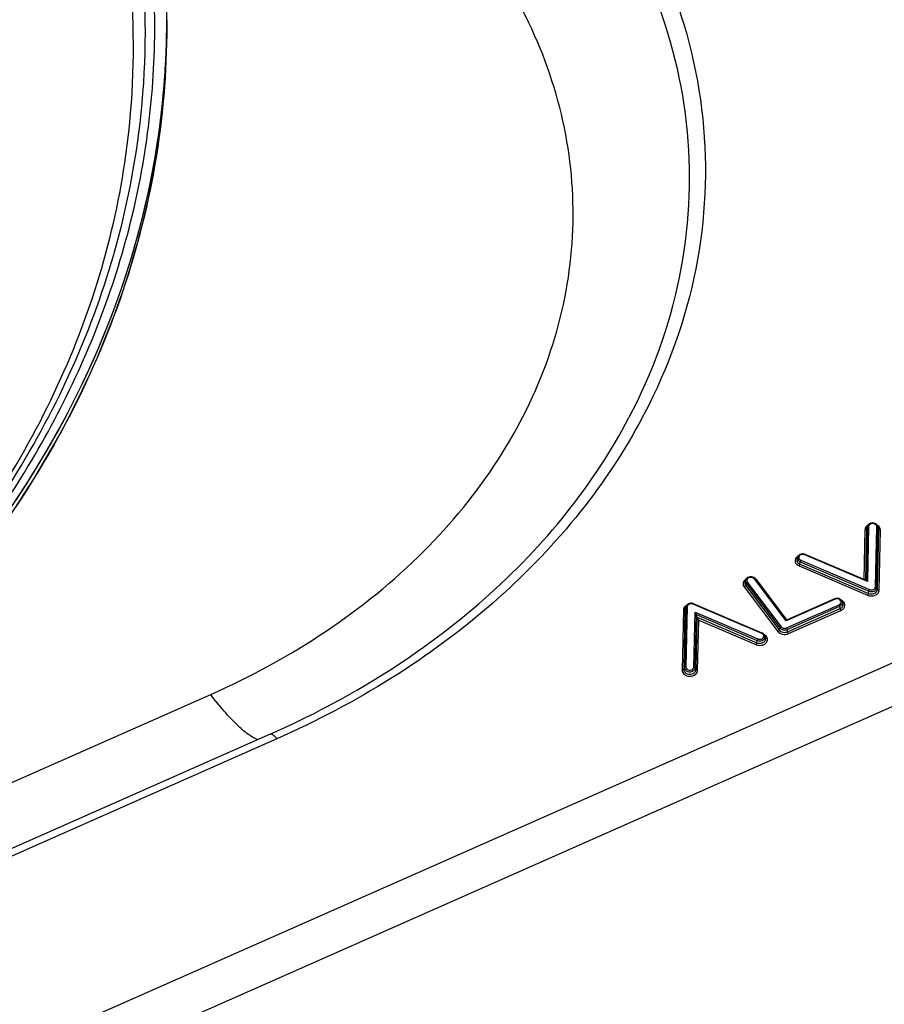
# Model space of a CAD drawing. Units: millimetres. Extents: x 0 to 2100, y 0 to 2970.
# Drawn here: x 1783 to 1834, y 2454 to 2513 of the extents above; entities that cross this region are included whole.
import ezdxf

# ---------------------------------------------------------------- set-up
doc = ezdxf.new("R2010")
doc.units = ezdxf.units.MM
doc.header["$LTSCALE"] = 193.6
doc.layers.add('ALL_ASSEM_MEMBER', color=7, linetype='CONTINUOUS')

msp = doc.modelspace()

# ---------------------------------------------------------------- linework, layer by layer
at = {"layer": 'ALL_ASSEM_MEMBER', "color": 7, "linetype": 'CONTINUOUS'}
for p, q in [((1819.1867, 2489.2614), (1819.1866, 2489.2611)), ((1459.7508, 2306.2225), (1861.9563, 2484.1083)), ((1833.2932, 2482.7282), (1833.3355, 2482.8243)), ((1833.9832, 2482.7282), (1833.9409, 2482.8243)), ((1829.151, 2480.8961), (1829.1933, 2480.9923)), ((1833.2683, 2479.5901), (1829.6452, 2481.1365)), ((1826.0692, 2479.5332), (1826.1115, 2479.6293)), ((1828.5299, 2477.2347), (1826.6878, 2479.6788)), ((1831.3785, 2478.4969), (1828.5266, 2477.2356)), ((1831.8769, 2478.2584), (1831.8346, 2478.3546)), ((1822.5259, 2477.966), (1822.5682, 2478.0622)), ((1827.0913, 2476.4687), (1823.0201, 2478.2064)), ((1823.2256, 2477.4063), (1823.1821, 2477.5711)), ((1827.287, 2476.2284), (1827.2447, 2476.3245)), ((1797.8915, 2470.4644), (1508.639, 2342.535))]:
    msp.add_line(p, q, dxfattribs=at)
at = {"layer": 'ALL_ASSEM_MEMBER', "color": 9, "linetype": 'CONTINUOUS'}
for p, q in [((1460.1949, 2309.0232), (1860.2987, 2485.9795)), ((1833.1776, 2482.5969), (1833.119, 2479.6538)), ((1833.2742, 2482.6434), (1833.2138, 2479.6133)), ((1833.3189, 2482.7499), (1833.256, 2479.5953)), ((1833.2742, 2482.6434), (1833.3189, 2482.7499)), ((1833.3961, 2482.7871), (1833.3312, 2479.5277)), ((1833.8092, 2479.2118), (1833.8803, 2482.7815)), ((1833.8865, 2479.1728), (1833.9576, 2482.7425)), ((1833.9311, 2479.0652), (1834.0022, 2482.6349)), ((1834.0022, 2482.6349), (1833.9576, 2482.7425)), ((1834.0277, 2479.0164), (1834.0988, 2482.5861)), ((1829.3188, 2480.5635), (1829.3405, 2480.7004)), ((1829.3405, 2480.7004), (1833.4116, 2478.9628)), ((1829.3781, 2480.7902), (1833.4492, 2479.0526)), ((1833.3312, 2479.5277), (1829.6138, 2481.1143)), ((1829.2717, 2480.4512), (1833.3429, 2478.7136)), ((1829.3188, 2480.5635), (1833.3899, 2478.8258)), ((1828.5029, 2477.189), (1826.6239, 2479.6821)), ((1828.5589, 2477.2566), (1826.8132, 2479.5729)), ((1826.0153, 2479.22), (1828.0153, 2476.5664)), ((1826.099, 2479.3047), (1826.1376, 2479.4289)), ((1826.099, 2479.3047), (1828.099, 2476.651)), ((1826.1376, 2479.4289), (1828.1376, 2476.7752)), ((1826.2045, 2479.4966), (1828.2045, 2476.8429)), ((1833.3899, 2478.8258), (1833.4116, 2478.9628)), ((1833.9311, 2479.0652), (1833.8865, 2479.1728)), ((1831.4109, 2478.4752), (1828.5029, 2477.189)), ((1822.4103, 2477.8347), (1822.3391, 2474.265)), ((1822.5068, 2477.8812), (1822.4357, 2474.3116)), ((1822.5515, 2477.9878), (1822.4803, 2474.4181)), ((1822.5068, 2477.8812), (1822.5515, 2477.9878)), ((1822.6287, 2478.025), (1822.5576, 2474.4553)), ((1827.0598, 2476.4466), (1822.9887, 2478.1842)), ((1828.5353, 2476.775), (1831.653, 2478.1539)), ((1828.5739, 2476.6856), (1831.6916, 2478.0645)), ((1828.5963, 2476.549), (1831.714, 2477.9278)), ((1828.6446, 2476.4372), (1831.7623, 2477.8161)), ((1831.714, 2477.9278), (1831.6916, 2478.0645)), ((1823.0418, 2474.4497), (1823.1068, 2477.7091)), ((1823.1068, 2477.7091), (1826.8241, 2476.1225)), ((1823.1191, 2474.4106), (1823.1821, 2477.5711)), ((1823.1637, 2474.303), (1823.2256, 2477.4063)), ((1823.1821, 2477.5711), (1826.7865, 2476.0327)), ((1823.2256, 2477.4063), (1826.7648, 2475.8957)), ((1823.2603, 2474.2543), (1823.3197, 2477.2338)), ((1823.3197, 2477.2338), (1826.7178, 2475.7834)), ((1828.099, 2476.651), (1828.1376, 2476.7752)), ((1828.5963, 2476.549), (1828.5739, 2476.6856)), ((1826.7648, 2475.8957), (1826.7865, 2476.0327)), ((1822.4357, 2474.3116), (1822.4803, 2474.4181)), ((1823.1637, 2474.303), (1823.1191, 2474.4106)), ((1505.1206, 2344.8972), (1794.373, 2472.8266)), ((1798.296, 2470.1927), (1509.0435, 2342.2633))]:
    msp.add_line(p, q, dxfattribs=at)
at = {"layer": 'ALL_ASSEM_MEMBER', "color": 7, "linetype": 'CONTINUOUS'}
for centre, radius, start, end in [((1743.7356, 2512.8733), 48.0364, 359.540118, 1.127875), ((1829.4968, 2480.7787), 0.3876, 76.33163, 85.364671), ((1829.502, 2480.7997), 0.3659, 66.95524, 76.346196), ((1831.5217, 2478.1729), 0.3543, 110.070399, 113.84521), ((1822.8717, 2477.8486), 0.3876, 76.33163, 85.364671), ((1822.8769, 2477.8696), 0.3659, 66.95524, 76.346196)]:
    msp.add_arc(centre, radius, start, end, dxfattribs=at)
at = {"layer": 'ALL_ASSEM_MEMBER', "color": 9, "linetype": 'CONTINUOUS'}
for centre, radius, start, end in [((1743.7376, 2512.4875), 48.0472, 359.999755, 0.459827), ((1833.6804, 2482.4661), 0.4701, 59.144706, 60.666614), ((1833.7574, 2482.7434), 0.2006, 13.510222, 23.79646), ((1833.7674, 2482.746), 0.1903, 358.931754, 13.450747), ((1831.5828, 2478.0109), 0.4532, 53.473125, 60.665155), ((1826.9561, 2476.2034), 0.2643, 63.12351, 66.897533), ((1826.9864, 2475.9701), 0.4657, 57.597517, 60.605919), ((1827.0572, 2476.242), 0.2049, 20.374644, 23.75631)]:
    msp.add_arc(centre, radius, start, end, dxfattribs=at)
at = {"layer": 'ALL_ASSEM_MEMBER', "color": 7, "linetype": 'CONTINUOUS'}
for points, knots in [([(1750.4884, 2458.6602), (1754.9845, 2460.6487), (1761.4325, 2464.1554), (1769.1632, 2469.8733), (1775.957, 2475.9905), (1782.9893, 2484.55), (1787.8203, 2494.267), (1790.095, 2502.3133), (1791.013, 2508.4022), (1791.1438, 2514.5319), (1790.2671, 2522.7106), (1787.1516, 2532.827), (1782.7736, 2540.1325), (1780.1866, 2543.5649)], [0, 0, 0, 0, 0.1408957, 0.2089382, 0.2752401, 0.402554, 0.5239309, 0.5831077, 0.6416446, 0.6999197, 0.7583262, 0.8768191, 1, 1, 1, 1]), ([(1750.8459, 2458.5715), (1756.8404, 2461.2227), (1767.9365, 2467.628), (1779.2234, 2478.692), (1785.697, 2488.6961), (1789.1797, 2496.5106), (1791.2972, 2504.6155), (1791.772, 2510.1352), (1791.772, 2512.8733)], [0, 0, 0, 0, 0.2738203, 0.5297694, 0.6515925, 0.7698852, 0.8856168, 1, 1, 1, 1]), ([(1750.8459, 2458.5715), (1756.8065, 2461.2077), (1765.246, 2466.0798), (1774.8099, 2474.3654), (1780.7892, 2481.1465), (1785.5733, 2488.475), (1789.0775, 2496.2311), (1791.2351, 2504.2793), (1791.7486, 2509.7651), (1791.7704, 2512.4878)], [0, 0, 0, 0, 0.2735717, 0.404019, 0.5299812, 0.6517721, 0.7700334, 0.8857127, 1, 1, 1, 1]), ([(1750.8459, 2458.1858), (1756.8404, 2460.837), (1767.9365, 2467.2423), (1779.2234, 2478.3063), (1785.697, 2488.3104), (1789.1797, 2496.1249), (1791.2972, 2504.2298), (1791.772, 2509.7495), (1791.772, 2512.4876)], [0, 0, 0, 0, 0.2738203, 0.5297694, 0.6515925, 0.7698852, 0.8856168, 1, 1, 1, 1]), ([(1750.1849, 2458.7835), (1755.5586, 2461.1714), (1765.5475, 2466.8471), (1775.9568, 2476.4527), (1782.2359, 2485.1192), (1785.8292, 2491.889), (1788.3288, 2498.9324), (1789.2481, 2503.7759), (1789.5119, 2506.1929)], [0, 0, 0, 0, 0.2740238, 0.5307991, 0.6529681, 0.771354, 0.8867001, 1, 1, 1, 1]), ([(1797.8915, 2470.4644), (1800.2432, 2471.5045), (1804.7156, 2473.8662), (1810.6738, 2478.2881), (1815.5949, 2483.4035), (1818.1456, 2487.2704), (1819.1866, 2489.2611)], [0, 0, 0, 0, 0.2668621, 0.5226966, 0.7668623, 1, 1, 1, 1]), ([(1833.913, 2482.8722), (1833.8586, 2482.9455), (1833.6692, 2483.0339), (1833.472, 2482.976), (1833.4021, 2482.9142)], [0, 0, 0, 0, 0.4945568, 1, 1, 1, 1]), ([(1829.5281, 2481.165), (1829.46, 2481.1706), (1829.3233, 2481.1487), (1829.2187, 2481.0502), (1829.1933, 2480.9923)], [0, 0, 0, 0, 0.5191168, 1, 1, 1, 1]), ([(1826.5396, 2479.7827), (1826.4604, 2479.81), (1826.2862, 2479.8136), (1826.1429, 2479.7006), (1826.1115, 2479.6293)], [0, 0, 0, 0, 0.5184571, 1, 1, 1, 1]), ([(1833.2683, 2479.5901), (1833.2736, 2479.5878), (1833.2979, 2479.5701), (1833.3168, 2479.5468), (1833.3312, 2479.5277)], [0, 0, 0, 0, 0.1936782, 1, 1, 1, 1]), ([(1831.8346, 2478.3546), (1831.8088, 2478.4132), (1831.7024, 2478.5125), (1831.5637, 2478.5333), (1831.4949, 2478.5269)], [0, 0, 0, 0, 0.4808344, 1, 1, 1, 1]), ([(1822.903, 2478.2349), (1822.8778, 2478.237), (1822.7804, 2478.2359), (1822.6817, 2478.196), (1822.6289, 2478.1468)], [0, 0, 0, 0, 0.2594258, 1, 1, 1, 1]), ([(1823.1821, 2477.5711), (1823.1785, 2477.5845), (1823.1581, 2477.6332), (1823.1301, 2477.6782), (1823.1068, 2477.7091)], [0, 0, 0, 0, 0.2627284, 1, 1, 1, 1]), ([(1823.2256, 2477.4063), (1823.23, 2477.3897), (1823.2555, 2477.3287), (1823.2905, 2477.2725), (1823.3197, 2477.2338)], [0, 0, 0, 0, 0.2621791, 1, 1, 1, 1]), ([(1828.5266, 2477.2356), (1828.5208, 2477.233), (1828.5134, 2477.2146), (1828.5066, 2477.1996), (1828.5029, 2477.189)], [0, 0, 0, 0, 0.3598371, 1, 1, 1, 1])]:
    msp.add_open_spline(points, degree=3, knots=knots, dxfattribs=at)
at = {"layer": 'ALL_ASSEM_MEMBER', "color": 9, "linetype": 'CONTINUOUS'}
for points, knots in [([(1790.1109, 2506.1332), (1790.5186, 2509.3029), (1790.6938, 2515.7645), (1788.9748, 2525.3734), (1785.3298, 2534.6425), (1781.749, 2540.3368), (1779.7037, 2543.0506)], [0, 0, 0, 0, 0.2440327, 0.4895793, 0.7405204, 1, 1, 1, 1]), ([(1789.5119, 2506.1929), (1789.8475, 2509.2668), (1789.9104, 2515.5213), (1788.1357, 2524.8014), (1784.5465, 2533.7509), (1781.0693, 2539.2565), (1779.0892, 2541.8837)], [0, 0, 0, 0, 0.2438652, 0.489492, 0.7405492, 1, 1, 1, 1]), ([(1816.9069, 2523.3997), (1818.7922, 2520.8982), (1821.898, 2515.5041), (1824.0649, 2506.5199), (1823.4608, 2497.3763), (1821.2802, 2491.6579), (1819.8259, 2488.9772)], [0, 0, 0, 0, 0.2575834, 0.5046544, 0.7492103, 1, 1, 1, 1]), ([(1816.0802, 2522.5827), (1817.905, 2520.1615), (1820.9189, 2514.9473), (1823.0683, 2506.2696), (1822.5789, 2497.4256), (1820.5514, 2491.8712), (1819.1867, 2489.2614)], [0, 0, 0, 0, 0.2577597, 0.5050539, 0.749623, 1, 1, 1, 1]), ([(1794.373, 2472.8266), (1796.7559, 2473.8805), (1801.2513, 2476.3249), (1807.069, 2481.0348), (1811.5972, 2486.5484), (1814.6422, 2492.6673), (1816.0601, 2499.1551), (1815.7744, 2505.7395), (1813.8032, 2512.1311), (1811.4831, 2516.0043), (1810.1121, 2517.8234)], [0, 0, 0, 0, 0.1409842, 0.2752567, 0.4026505, 0.5241037, 0.6416586, 0.7581744, 0.8767418, 1, 1, 1, 1]), ([(1750.8524, 2458.1772), (1756.8478, 2460.8289), (1767.9456, 2467.2351), (1779.2342, 2478.3008), (1785.7088, 2488.3065), (1789.1921, 2496.1222), (1791.31, 2504.2282), (1791.7849, 2509.7489), (1791.7849, 2512.4873)], [0, 0, 0, 0, 0.2738202, 0.5297693, 0.6515924, 0.7698852, 0.8856168, 1, 1, 1, 1]), ([(1750.414, 2458.82), (1755.7542, 2461.1979), (1765.7062, 2466.8483), (1776.1239, 2476.3858), (1782.4807, 2485.0126), (1786.1674, 2491.7776), (1788.7855, 2498.835), (1789.7979, 2503.7005), (1790.1109, 2506.1332)], [0, 0, 0, 0, 0.2721445, 0.528353, 0.6507588, 0.7696929, 0.8858162, 1, 1, 1, 1]), ([(1819.8259, 2488.9772), (1818.7439, 2486.9826), (1816.1244, 2483.1168), (1811.1312, 2478.0072), (1805.1339, 2473.5949), (1800.6497, 2471.2337), (1798.296, 2470.1927)], [0, 0, 0, 0, 0.2342931, 0.4788525, 0.7342735, 1, 1, 1, 1]), ([(1833.2502, 2482.7816), (1833.2389, 2482.7681), (1833.1998, 2482.7139), (1833.1786, 2482.6462), (1833.1776, 2482.5969)], [0, 0, 0, 0, 0.2622765, 1, 1, 1, 1]), ([(1833.1776, 2482.5969), (1833.1884, 2482.5967), (1833.2242, 2482.5996), (1833.2642, 2482.6195), (1833.2742, 2482.6434)], [0, 0, 0, 0, 0.2934555, 1, 1, 1, 1]), ([(1833.3268, 2482.7622), (1833.3251, 2482.7604), (1833.3221, 2482.7565), (1833.3198, 2482.7521), (1833.3189, 2482.7499)], [0, 0, 0, 0, 0.5137161, 1, 1, 1, 1]), ([(1833.3396, 2482.7727), (1833.3372, 2482.7712), (1833.3327, 2482.768), (1833.3286, 2482.7642), (1833.3268, 2482.7622)], [0, 0, 0, 0, 0.5146247, 1, 1, 1, 1]), ([(1833.8803, 2482.7815), (1833.8813, 2482.831), (1833.8154, 2482.9401), (1833.6417, 2482.985), (1833.4673, 2482.9438), (1833.3971, 2482.837), (1833.3961, 2482.7871)], [0, 0, 0, 0, 0.2260164, 0.4985704, 0.7724214, 1, 1, 1, 1]), ([(1833.9496, 2482.755), (1833.9513, 2482.7531), (1833.9543, 2482.7491), (1833.9567, 2482.7447), (1833.9576, 2482.7425)], [0, 0, 0, 0, 0.514124, 1, 1, 1, 1]), ([(1834.0988, 2482.5861), (1834.0993, 2482.6078), (1834.0904, 2482.6984), (1834.0352, 2482.7802), (1833.9835, 2482.8251)], [0, 0, 0, 0, 0.2410732, 1, 1, 1, 1]), ([(1834.0988, 2482.5861), (1834.088, 2482.5862), (1834.052, 2482.59), (1834.0123, 2482.6107), (1834.0022, 2482.6349)], [0, 0, 0, 0, 0.2917048, 1, 1, 1, 1]), ([(1829.1159, 2480.9589), (1829.0819, 2480.9209), (1829.03, 2480.8302), (1829.0362, 2480.6137), (1829.1738, 2480.493), (1829.2717, 2480.4512)], [0, 0, 0, 0, 0.2475235, 0.4832316, 1, 1, 1, 1]), ([(1829.151, 2480.8961), (1829.1255, 2480.8383), (1829.1319, 2480.6817), (1829.2524, 2480.5918), (1829.3188, 2480.5635)], [0, 0, 0, 0, 0.4670009, 1, 1, 1, 1]), ([(1829.1933, 2480.9923), (1829.1709, 2480.9415), (1829.1765, 2480.8042), (1829.2823, 2480.7253), (1829.3405, 2480.7004)], [0, 0, 0, 0, 0.4670009, 1, 1, 1, 1]), ([(1829.5178, 2481.137), (1829.4231, 2481.1436), (1829.2438, 2481.076), (1829.2556, 2480.8673), (1829.3347, 2480.8088), (1829.3781, 2480.7902)], [0, 0, 0, 0, 0.5173214, 0.7425785, 1, 1, 1, 1]), ([(1829.6138, 2481.1143), (1829.6166, 2481.1182), (1829.6241, 2481.1275), (1829.6375, 2481.1397), (1829.6452, 2481.1365)], [0, 0, 0, 0, 0.363662, 1, 1, 1, 1]), ([(1826.0302, 2479.5913), (1825.9867, 2479.5411), (1825.9264, 2479.4092), (1825.9758, 2479.2725), (1826.0153, 2479.22)], [0, 0, 0, 0, 0.5026935, 1, 1, 1, 1]), ([(1826.0692, 2479.5332), (1826.0534, 2479.4972), (1826.0402, 2479.4137), (1826.0746, 2479.337), (1826.099, 2479.3047)], [0, 0, 0, 0, 0.4931119, 1, 1, 1, 1]), ([(1826.1115, 2479.6293), (1826.0977, 2479.5978), (1826.0861, 2479.5245), (1826.1163, 2479.4572), (1826.1376, 2479.4289)], [0, 0, 0, 0, 0.4931119, 1, 1, 1, 1]), ([(1826.6239, 2479.6821), (1826.5897, 2479.7275), (1826.4738, 2479.7871), (1826.2966, 2479.7716), (1826.1548, 2479.6544), (1826.1759, 2479.5346), (1826.2045, 2479.4966)], [0, 0, 0, 0, 0.2594067, 0.5402968, 0.7827735, 1, 1, 1, 1]), ([(1826.6239, 2479.6821), (1826.6304, 2479.6849), (1826.6503, 2479.6923), (1826.6788, 2479.6908), (1826.6878, 2479.6788)], [0, 0, 0, 0, 0.3195494, 1, 1, 1, 1]), ([(1826.0153, 2479.22), (1826.044, 2479.2327), (1826.0778, 2479.2599), (1826.0963, 2479.2961), (1826.099, 2479.3047)], [0, 0, 0, 0, 0.7776148, 1, 1, 1, 1]), ([(1826.2045, 2479.4966), (1826.1816, 2479.4864), (1826.1545, 2479.4647), (1826.1397, 2479.4357), (1826.1376, 2479.4289)], [0, 0, 0, 0, 0.7776148, 1, 1, 1, 1]), ([(1833.3429, 2478.7136), (1833.414, 2478.6832), (1833.5709, 2478.6539), (1833.7961, 2478.6987), (1833.974, 2478.8229), (1834.0265, 2478.9549), (1834.0277, 2479.0164)], [0, 0, 0, 0, 0.2704784, 0.5405265, 0.7848099, 1, 1, 1, 1]), ([(1833.3899, 2478.8258), (1833.4461, 2478.8018), (1833.5701, 2478.7787), (1833.7481, 2478.8141), (1833.8887, 2478.9122), (1833.9301, 2479.0166), (1833.9311, 2479.0652)], [0, 0, 0, 0, 0.2704789, 0.5405265, 0.7848093, 1, 1, 1, 1]), ([(1833.4116, 2478.9628), (1833.461, 2478.9417), (1833.5697, 2478.9214), (1833.7259, 2478.9525), (1833.8492, 2479.0386), (1833.8856, 2479.1301), (1833.8865, 2479.1728)], [0, 0, 0, 0, 0.2704777, 0.540527, 0.7848102, 1, 1, 1, 1]), ([(1833.4492, 2479.0526), (1833.5225, 2479.0213), (1833.6555, 2479.0216), (1833.7808, 2479.1101), (1833.8086, 2479.1795), (1833.8092, 2479.2118)], [0, 0, 0, 0, 0.5355508, 0.7824804, 1, 1, 1, 1]), ([(1833.8092, 2479.2118), (1833.8178, 2479.2117), (1833.8467, 2479.2087), (1833.8784, 2479.1922), (1833.8865, 2479.1728)], [0, 0, 0, 0, 0.2917048, 1, 1, 1, 1]), ([(1834.0277, 2479.0164), (1834.0169, 2479.0165), (1833.9808, 2479.0204), (1833.9411, 2479.041), (1833.9311, 2479.0652)], [0, 0, 0, 0, 0.2917048, 1, 1, 1, 1]), ([(1831.4109, 2478.4752), (1831.408, 2478.479), (1831.4002, 2478.4884), (1831.3862, 2478.5003), (1831.3785, 2478.4969)], [0, 0, 0, 0, 0.3616856, 1, 1, 1, 1]), ([(1831.653, 2478.1539), (1831.696, 2478.1729), (1831.7741, 2478.2327), (1831.7812, 2478.4415), (1831.6013, 2478.5067), (1831.5064, 2478.499)], [0, 0, 0, 0, 0.2562213, 0.4812653, 1, 1, 1, 1]), ([(1831.7623, 2477.8161), (1831.82, 2477.8416), (1831.9224, 2477.9108), (1832.0065, 2478.0732), (1831.9796, 2478.2513), (1831.9, 2478.3398), (1831.8525, 2478.3751)], [0, 0, 0, 0, 0.2715976, 0.5129415, 0.7456188, 1, 1, 1, 1]), ([(1822.4849, 2478.022), (1822.4734, 2478.0084), (1822.4331, 2477.9536), (1822.4113, 2477.8848), (1822.4103, 2477.8347)], [0, 0, 0, 0, 0.2625984, 1, 1, 1, 1]), ([(1822.4103, 2477.8347), (1822.421, 2477.8346), (1822.4568, 2477.8375), (1822.4968, 2477.8573), (1822.5068, 2477.8812)], [0, 0, 0, 0, 0.2934555, 1, 1, 1, 1]), ([(1822.5595, 2478.0001), (1822.5578, 2477.9982), (1822.5547, 2477.9943), (1822.5524, 2477.99), (1822.5515, 2477.9878)], [0, 0, 0, 0, 0.5137161, 1, 1, 1, 1]), ([(1822.5722, 2478.0106), (1822.5698, 2478.0091), (1822.5653, 2478.0059), (1822.5613, 2478.0021), (1822.5595, 2478.0001)], [0, 0, 0, 0, 0.5146247, 1, 1, 1, 1]), ([(1822.8941, 2478.2068), (1822.8308, 2478.2115), (1822.7073, 2478.1894), (1822.6298, 2478.0775), (1822.6287, 2478.025)], [0, 0, 0, 0, 0.5470551, 1, 1, 1, 1]), ([(1822.9887, 2478.1842), (1822.9915, 2478.188), (1822.999, 2478.1974), (1823.0125, 2478.2096), (1823.0201, 2478.2064)], [0, 0, 0, 0, 0.363662, 1, 1, 1, 1]), ([(1831.6916, 2478.0645), (1831.7416, 2478.0866), (1831.8302, 2478.1508), (1831.8567, 2478.2613), (1831.8486, 2478.3084)], [0, 0, 0, 0, 0.5331925, 1, 1, 1, 1]), ([(1831.714, 2477.9278), (1831.779, 2477.9566), (1831.8967, 2478.0469), (1831.9021, 2478.2012), (1831.8769, 2478.2584)], [0, 0, 0, 0, 0.5322487, 1, 1, 1, 1]), ([(1828.0153, 2476.5664), (1828.044, 2476.5791), (1828.0778, 2476.6062), (1828.0963, 2476.6425), (1828.099, 2476.651)], [0, 0, 0, 0, 0.7776148, 1, 1, 1, 1]), ([(1828.099, 2476.651), (1828.1504, 2476.5828), (1828.3234, 2476.4921), (1828.5116, 2476.5115), (1828.5963, 2476.549)], [0, 0, 0, 0, 0.4801191, 1, 1, 1, 1]), ([(1828.2045, 2476.8429), (1828.1816, 2476.8328), (1828.1545, 2476.811), (1828.1397, 2476.782), (1828.1376, 2476.7752)], [0, 0, 0, 0, 0.7776148, 1, 1, 1, 1]), ([(1828.1376, 2476.7752), (1828.1828, 2476.7153), (1828.3345, 2476.6358), (1828.4997, 2476.6528), (1828.5739, 2476.6856)], [0, 0, 0, 0, 0.4801191, 1, 1, 1, 1]), ([(1828.2045, 2476.8429), (1828.2388, 2476.7975), (1828.3538, 2476.7372), (1828.479, 2476.7501), (1828.5353, 2476.775)], [0, 0, 0, 0, 0.4801191, 1, 1, 1, 1]), ([(1826.7178, 2475.7834), (1826.8132, 2475.7427), (1827.0247, 2475.7189), (1827.3049, 2475.8277), (1827.4476, 2476.0904), (1827.3573, 2476.261), (1827.2962, 2476.3173)], [0, 0, 0, 0, 0.2815092, 0.5491013, 0.7745306, 1, 1, 1, 1]), ([(1826.7648, 2475.8957), (1826.8303, 2475.8678), (1826.9756, 2475.8459), (1827.1749, 2475.9041), (1827.3128, 2476.0481), (1827.3092, 2476.178), (1827.287, 2476.2284)], [0, 0, 0, 0, 0.2777201, 0.5492832, 0.7853133, 1, 1, 1, 1]), ([(1826.7865, 2476.0327), (1826.8428, 2476.0086), (1826.9677, 2475.9892), (1827.1401, 2476.0373), (1827.2621, 2476.1573), (1827.2657, 2476.2689), (1827.2492, 2476.3133)], [0, 0, 0, 0, 0.2768901, 0.5485255, 0.7858661, 1, 1, 1, 1]), ([(1826.8241, 2476.1225), (1826.8697, 2476.1031), (1826.9708, 2476.089), (1827.1077, 2476.1329), (1827.1965, 2476.2405), (1827.1815, 2476.3298), (1827.1616, 2476.3627)], [0, 0, 0, 0, 0.2793359, 0.550345, 0.7832524, 1, 1, 1, 1]), ([(1827.0598, 2476.4466), (1827.0626, 2476.4504), (1827.0702, 2476.4598), (1827.0836, 2476.472), (1827.0913, 2476.4687)], [0, 0, 0, 0, 0.363662, 1, 1, 1, 1]), ([(1828.0153, 2476.5664), (1828.0804, 2476.48), (1828.2993, 2476.3653), (1828.5375, 2476.3899), (1828.6446, 2476.4372)], [0, 0, 0, 0, 0.4801193, 1, 1, 1, 1]), ([(1822.3391, 2474.265), (1822.3382, 2474.2186), (1822.363, 2474.1199), (1822.5069, 2473.9582), (1822.793, 2473.8734), (1823.0807, 2473.9519), (1823.2304, 2474.1095), (1823.2594, 2474.2077), (1823.2603, 2474.2543)], [0, 0, 0, 0, 0.1099624, 0.2294389, 0.4986497, 0.7691415, 0.8895964, 1, 1, 1, 1]), ([(1822.3391, 2474.265), (1822.3499, 2474.2649), (1822.3857, 2474.2678), (1822.4257, 2474.2877), (1822.4357, 2474.3116)], [0, 0, 0, 0, 0.2934555, 1, 1, 1, 1]), ([(1822.4357, 2474.3116), (1822.435, 2474.2749), (1822.4546, 2474.1969), (1822.5683, 2474.0689), (1822.7947, 2474.0038), (1823.0566, 2474.0679), (1823.1622, 2474.2281), (1823.1637, 2474.303)], [0, 0, 0, 0, 0.110635, 0.2308407, 0.5016958, 0.7738396, 1, 1, 1, 1]), ([(1822.4803, 2474.4181), (1822.479, 2474.3528), (1822.566, 2474.2089), (1822.7951, 2474.1497), (1823.0252, 2474.204), (1823.1178, 2474.3449), (1823.1191, 2474.4106)], [0, 0, 0, 0, 0.2260166, 0.4985704, 0.7724212, 1, 1, 1, 1]), ([(1822.5576, 2474.4553), (1822.549, 2474.4554), (1822.5203, 2474.4531), (1822.4883, 2474.4372), (1822.4803, 2474.4181)], [0, 0, 0, 0, 0.2934555, 1, 1, 1, 1]), ([(1822.5576, 2474.4553), (1822.5566, 2474.4058), (1822.6226, 2474.2967), (1822.7962, 2474.2518), (1822.9706, 2474.293), (1823.0408, 2474.3998), (1823.0418, 2474.4497)], [0, 0, 0, 0, 0.2260164, 0.4985704, 0.7724214, 1, 1, 1, 1]), ([(1823.0418, 2474.4497), (1823.0504, 2474.4496), (1823.0793, 2474.4465), (1823.1111, 2474.43), (1823.1191, 2474.4106)], [0, 0, 0, 0, 0.2917048, 1, 1, 1, 1]), ([(1823.2603, 2474.2543), (1823.2495, 2474.2544), (1823.2134, 2474.2582), (1823.1738, 2474.2788), (1823.1637, 2474.303)], [0, 0, 0, 0, 0.2917048, 1, 1, 1, 1]), ([(1797.1679, 2470.1419), (1796.9675, 2470.2126), (1796.5293, 2470.4855), (1795.87, 2471.0636), (1795.1265, 2471.8648), (1794.6296, 2472.4863), (1794.373, 2472.8266)], [0, 0, 0, 0, 0.1630282, 0.3898006, 0.6729913, 1, 1, 1, 1]), ([(1798.296, 2470.1927), (1798.2599, 2470.2406), (1798.1887, 2470.3247), (1798.0691, 2470.4354), (1797.947, 2470.489), (1797.8915, 2470.4644)], [0, 0, 0, 0, 0.3550964, 0.6408617, 1, 1, 1, 1])]:
    msp.add_open_spline(points, degree=3, knots=knots, dxfattribs=at)
for points in [[(1833.3024, 2482.833), (1833.2835, 2482.8176), (1833.2658, 2482.8004), (1833.2502, 2482.7816)], [(1833.2932, 2482.7282), (1833.2816, 2482.7017), (1833.2748, 2482.6723), (1833.2742, 2482.6434)], [(1833.3679, 2482.8772), (1833.3449, 2482.8644), (1833.3228, 2482.8497), (1833.3024, 2482.833)], [(1833.3355, 2482.8243), (1833.3253, 2482.8011), (1833.3194, 2482.7754), (1833.3189, 2482.7499)], [(1833.3961, 2482.7871), (1833.3767, 2482.7874), (1833.356, 2482.7831), (1833.3396, 2482.7727)], [(1833.8803, 2482.7815), (1833.8939, 2482.7813), (1833.9077, 2482.779), (1833.9203, 2482.7741)], [(1833.9203, 2482.7741), (1833.9312, 2482.77), (1833.9419, 2482.7637), (1833.9496, 2482.755)], [(1833.9835, 2482.8251), (1833.9643, 2482.8418), (1833.9434, 2482.8567), (1833.9215, 2482.8697)], [(1834.0022, 2482.6349), (1834.0029, 2482.6666), (1833.996, 2482.6991), (1833.9832, 2482.7282)], [(1829.1703, 2481.009), (1829.1507, 2480.994), (1829.1324, 2480.9773), (1829.1159, 2480.9589)], [(1829.2241, 2481.0443), (1829.2054, 2481.0338), (1829.1873, 2481.0221), (1829.1703, 2481.009)], [(1829.3781, 2480.7902), (1829.359, 2480.764), (1829.3456, 2480.7325), (1829.3405, 2480.7004)], [(1829.6138, 2481.1143), (1829.5836, 2481.1272), (1829.5506, 2481.1347), (1829.5178, 2481.137)], [(1829.2717, 2480.4512), (1829.2956, 2480.484), (1829.3124, 2480.5234), (1829.3188, 2480.5635)], [(1826.0835, 2479.6421), (1826.0642, 2479.6269), (1826.0462, 2479.6099), (1826.0302, 2479.5913)], [(1826.1431, 2479.6818), (1826.1223, 2479.6701), (1826.1022, 2479.6569), (1826.0835, 2479.6421)], [(1826.8132, 2479.5729), (1826.7801, 2479.6168), (1826.7359, 2479.6532), (1826.6881, 2479.6802)], [(1826.8132, 2479.5729), (1826.8011, 2479.5676), (1826.788, 2479.5636), (1826.7748, 2479.5626)], [(1833.4492, 2479.0526), (1833.4301, 2479.0264), (1833.4167, 2478.9948), (1833.4116, 2478.9628)], [(1831.5064, 2478.499), (1831.4737, 2478.4963), (1831.4409, 2478.4885), (1831.4109, 2478.4752)], [(1831.8486, 2478.3084), (1831.8459, 2478.3242), (1831.8411, 2478.3398), (1831.8346, 2478.3546)], [(1833.3429, 2478.7136), (1833.3667, 2478.7464), (1833.3835, 2478.7858), (1833.3899, 2478.8258)], [(1822.5387, 2478.0738), (1822.5192, 2478.0583), (1822.5011, 2478.041), (1822.4849, 2478.022)], [(1822.5259, 2477.966), (1822.5142, 2477.9395), (1822.5074, 2477.9102), (1822.5068, 2477.8812)], [(1822.6006, 2478.1151), (1822.5789, 2478.1031), (1822.5581, 2478.0893), (1822.5387, 2478.0738)], [(1822.5682, 2478.0622), (1822.5579, 2478.0389), (1822.552, 2478.0132), (1822.5515, 2477.9878)], [(1822.6287, 2478.025), (1822.6093, 2478.0252), (1822.5886, 2478.021), (1822.5722, 2478.0106)], [(1822.9887, 2478.1842), (1822.9589, 2478.1969), (1822.9264, 2478.2044), (1822.8941, 2478.2068)], [(1831.653, 2478.1539), (1831.6725, 2478.128), (1831.6864, 2478.0966), (1831.6916, 2478.0645)], [(1831.7623, 2477.8161), (1831.7378, 2477.8485), (1831.7205, 2477.8878), (1831.714, 2477.9278)], [(1828.5353, 2476.775), (1828.5548, 2476.7491), (1828.5687, 2476.7177), (1828.5739, 2476.6856)], [(1826.8241, 2476.1225), (1826.805, 2476.0962), (1826.7916, 2476.0647), (1826.7865, 2476.0327)], [(1827.1616, 2476.3627), (1827.1417, 2476.3955), (1827.1098, 2476.4219), (1827.0756, 2476.4392)], [(1827.2962, 2476.3173), (1827.2776, 2476.3344), (1827.2573, 2476.3498), (1827.236, 2476.3634)], [(1828.6446, 2476.4372), (1828.6201, 2476.4696), (1828.6028, 2476.5089), (1828.5963, 2476.549)], [(1826.7178, 2475.7834), (1826.7417, 2475.8162), (1826.7584, 2475.8556), (1826.7648, 2475.8957)]]:
    msp.add_open_spline(points, degree=3, dxfattribs=at)
at = {"layer": 'ALL_ASSEM_MEMBER', "color": 7, "linetype": 'CONTINUOUS'}
for points in [[(1833.4021, 2482.9142), (1833.3742, 2482.8895), (1833.3505, 2482.8585), (1833.3355, 2482.8243)], [(1833.9409, 2482.8243), (1833.9335, 2482.8413), (1833.924, 2482.8574), (1833.913, 2482.8722)], [(1826.648, 2479.7212), (1826.6166, 2479.7484), (1826.5789, 2479.7692), (1826.5396, 2479.7827)], [(1826.6878, 2479.6788), (1826.6761, 2479.6943), (1826.6627, 2479.7085), (1826.648, 2479.7212)], [(1831.4949, 2478.5269), (1831.4627, 2478.5238), (1831.4305, 2478.5168), (1831.4001, 2478.5056)], [(1822.6289, 2478.1468), (1822.6036, 2478.1231), (1822.5821, 2478.094), (1822.5682, 2478.0622)], [(1827.1417, 2476.442), (1827.1257, 2476.4523), (1827.1088, 2476.4612), (1827.0913, 2476.4687)], [(1827.1851, 2476.408), (1827.1717, 2476.4206), (1827.1571, 2476.432), (1827.1417, 2476.442)], [(1827.2447, 2476.3245), (1827.2309, 2476.3558), (1827.2099, 2476.3845), (1827.1851, 2476.408)]]:
    msp.add_open_spline(points, degree=3, dxfattribs=at)

doc.saveas('drawing.dxf')
